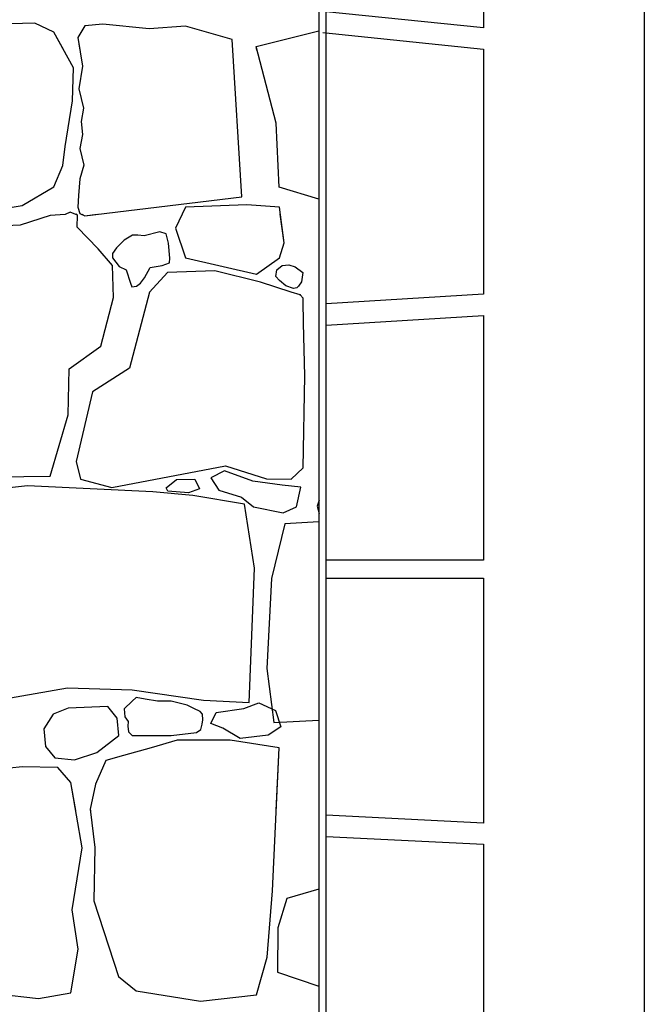
# Model space of a CAD drawing. Extents: x 2678 to 2694.5, y 1353.6 to 1364.7.
# Drawn here: x 2683.4 to 2684.2, y 1355.1 to 1356.4 of the extents above; entities that cross this region are included whole.
import ezdxf

# ---------------------------------------------------------------- set-up
doc = ezdxf.new("R2010")
doc.units = 0
doc.header["$MEASUREMENT"] = 0
doc.layers.add('007', color=7, linetype='Continuous')

msp = doc.modelspace()

# ---------------------------------------------------------------- linework, layer by layer
msp.add_line((2684.2091, 1364.6881), (2684.2091, 1353.6355))
msp.add_lwpolyline([(2678.4182, 1358.8669), (2683.7629, 1358.8669), (2683.7629, 1354.282), (2678.4182, 1354.282)], close=True)
msp.add_lwpolyline([(2678.4182, 1358.8669), (2683.7629, 1358.8669), (2683.7629, 1354.282), (2678.4182, 1354.282)], close=True)
at = {"layer": '007', "linetype": 'Continuous'}
for p, q in [((2683.7729, 1354.2347), (2683.7729, 1358.927)), ((2683.9884, 1356.7577), (2683.9884, 1356.4216)), ((2683.9884, 1356.4216), (2683.7684, 1356.4443)), ((2683.3731, 1356.4281), (2683.2319, 1356.4248)), ((2683.3731, 1356.4281), (2683.2319, 1356.4248)), ((2683.3993, 1356.4161), (2683.3731, 1356.4281)), ((2683.3993, 1356.4161), (2683.3731, 1356.4281)), ((2683.4418, 1356.4244), (2683.4323, 1356.4085)), ((2683.4418, 1356.4244), (2683.4323, 1356.4085)), ((2683.4664, 1356.4267), (2683.4418, 1356.4244)), ((2683.4664, 1356.4267), (2683.4418, 1356.4244)), ((2683.53, 1356.4203), (2683.4664, 1356.4267)), ((2683.53, 1356.4203), (2683.4664, 1356.4267)), ((2683.5799, 1356.424), (2683.53, 1356.4203)), ((2683.5799, 1356.424), (2683.53, 1356.4203)), ((2683.6438, 1356.4056), (2683.5799, 1356.424)), ((2683.6438, 1356.4056), (2683.5799, 1356.424)), ((2683.4129, 1356.3911), (2683.3993, 1356.4161)), ((2683.4262, 1356.3667), (2683.3993, 1356.4161)), ((2683.6766, 1356.3961), (2683.7629, 1356.4178)), ((2683.6766, 1356.3961), (2683.7629, 1356.4178)), ((2683.7684, 1356.4152), (2683.9884, 1356.3924)), ((2683.4323, 1356.4085), (2683.4351, 1356.3911)), ((2683.4323, 1356.4085), (2683.4386, 1356.3691)), ((2683.6447, 1356.3911), (2683.6438, 1356.4056)), ((2683.6573, 1356.1897), (2683.6438, 1356.4056)), ((2683.6779, 1356.3911), (2683.6766, 1356.3961)), ((2683.7044, 1356.2911), (2683.6766, 1356.3961)), ((2683.9884, 1356.3924), (2683.9884, 1356.0564)), ((2683.4386, 1356.3691), (2683.4335, 1356.338)), ((2683.425, 1356.3217), (2683.4262, 1356.3667)), ((2683.4335, 1356.338), (2683.4398, 1356.3115)), ((2683.4149, 1356.2591), (2683.425, 1356.3217)), ((2683.4398, 1356.3115), (2683.4367, 1356.2932)), ((2683.4367, 1356.2932), (2683.4385, 1356.2752)), ((2683.7081, 1356.2033), (2683.7044, 1356.2911)), ((2683.4385, 1356.2752), (2683.435, 1356.2564)), ((2683.4118, 1356.2328), (2683.4149, 1356.2591)), ((2683.435, 1356.2564), (2683.4403, 1356.2333)), ((2683.3993, 1356.2036), (2683.4118, 1356.2328)), ((2683.4403, 1356.2333), (2683.4349, 1356.2146)), ((2683.4349, 1356.2146), (2683.4332, 1356.1917)), ((2683.3556, 1356.1778), (2683.3993, 1356.2036)), ((2683.7629, 1356.1867), (2683.7081, 1356.2033)), ((2683.4332, 1356.1917), (2683.4323, 1356.1756)), ((2683.4418, 1356.1639), (2683.6573, 1356.1897)), ((2683.2682, 1356.1646), (2683.3556, 1356.1778)), ((2683.4217, 1356.169), (2683.4148, 1356.1656)), ((2683.4155, 1356.1659), (2683.4148, 1356.1656)), ((2683.4155, 1356.1659), (2683.4148, 1356.1656)), ((2683.4318, 1356.1649), (2683.4217, 1356.169)), ((2683.4318, 1356.1649), (2683.4294, 1356.1659)), ((2683.4318, 1356.1649), (2683.4294, 1356.1659)), ((2683.4323, 1356.1756), (2683.435, 1356.1672)), ((2683.435, 1356.1672), (2683.4418, 1356.1639)), ((2683.4376, 1356.1659), (2683.4418, 1356.1639)), ((2683.4376, 1356.1659), (2683.4418, 1356.1639)), ((2683.4418, 1356.1639), (2683.4587, 1356.1659)), ((2683.4418, 1356.1639), (2683.4587, 1356.1659)), ((2683.5799, 1356.1756), (2683.5663, 1356.1469)), ((2683.5753, 1356.1659), (2683.5663, 1356.1469)), ((2683.5753, 1356.1659), (2683.5663, 1356.1469)), ((2683.6639, 1356.1787), (2683.5799, 1356.1756)), ((2683.7086, 1356.1756), (2683.6639, 1356.1787)), ((2683.715, 1356.1269), (2683.7086, 1356.1756)), ((2683.715, 1356.1269), (2683.7099, 1356.1659)), ((2683.715, 1356.1269), (2683.7099, 1356.1659)), ((2683.3942, 1356.1643), (2683.3532, 1356.1508)), ((2683.3942, 1356.1643), (2683.3532, 1356.1508)), ((2683.3942, 1356.1643), (2683.3532, 1356.1508)), ((2683.4148, 1356.1656), (2683.3942, 1356.1643)), ((2683.4148, 1356.1656), (2683.3942, 1356.1643)), ((2683.4148, 1356.1656), (2683.3942, 1356.1643)), ((2683.4313, 1356.1481), (2683.4318, 1356.1649)), ((2683.4313, 1356.1481), (2683.4318, 1356.1649)), ((2683.4313, 1356.1481), (2683.4318, 1356.1649)), ((2683.3532, 1356.1508), (2683.2709, 1356.1481)), ((2683.3532, 1356.1508), (2683.2709, 1356.1481)), ((2683.3532, 1356.1508), (2683.2709, 1356.1481)), ((2683.4601, 1356.1185), (2683.4313, 1356.1481)), ((2683.4601, 1356.1185), (2683.4313, 1356.1481)), ((2683.4601, 1356.1185), (2683.4313, 1356.1481)), ((2683.5445, 1356.1418), (2683.5233, 1356.1365)), ((2683.5445, 1356.1418), (2683.5233, 1356.1365)), ((2683.5445, 1356.1418), (2683.5233, 1356.1365)), ((2683.5533, 1356.1389), (2683.5445, 1356.1418)), ((2683.5533, 1356.1389), (2683.5445, 1356.1418)), ((2683.5533, 1356.1389), (2683.5445, 1356.1418)), ((2683.5567, 1356.1263), (2683.5533, 1356.1389)), ((2683.5567, 1356.1263), (2683.5533, 1356.1389)), ((2683.5567, 1356.1263), (2683.5533, 1356.1389)), ((2683.5663, 1356.1469), (2683.5799, 1356.106)), ((2683.5663, 1356.1469), (2683.5799, 1356.106)), ((2683.5663, 1356.1469), (2683.5799, 1356.106)), ((2683.4956, 1356.1302), (2683.4851, 1356.1201)), ((2683.4956, 1356.1302), (2683.4851, 1356.1201)), ((2683.4956, 1356.1302), (2683.4851, 1356.1201)), ((2683.5071, 1356.1372), (2683.4956, 1356.1302)), ((2683.5071, 1356.1372), (2683.4956, 1356.1302)), ((2683.5071, 1356.1372), (2683.4956, 1356.1302)), ((2683.5145, 1356.1373), (2683.5071, 1356.1372)), ((2683.5145, 1356.1373), (2683.5071, 1356.1372)), ((2683.5145, 1356.1373), (2683.5071, 1356.1372)), ((2683.5233, 1356.1365), (2683.5145, 1356.1373)), ((2683.5233, 1356.1365), (2683.5145, 1356.1373)), ((2683.5233, 1356.1365), (2683.5145, 1356.1373)), ((2683.5582, 1356.1057), (2683.5567, 1356.1263)), ((2683.5582, 1356.1057), (2683.5567, 1356.1263)), ((2683.5582, 1356.1057), (2683.5567, 1356.1263)), ((2683.7086, 1356.106), (2683.715, 1356.1269)), ((2683.7086, 1356.106), (2683.715, 1356.1269)), ((2683.7086, 1356.106), (2683.715, 1356.1269)), ((2683.4796, 1356.0957), (2683.4601, 1356.1185)), ((2683.4796, 1356.0957), (2683.4601, 1356.1185)), ((2683.4796, 1356.0957), (2683.4601, 1356.1185)), ((2683.4851, 1356.1201), (2683.4796, 1356.1123)), ((2683.4851, 1356.1201), (2683.4796, 1356.1123)), ((2683.4851, 1356.1201), (2683.4796, 1356.1123)), ((2683.4796, 1356.1123), (2683.4796, 1356.106)), ((2683.4796, 1356.1123), (2683.4796, 1356.106)), ((2683.4796, 1356.1123), (2683.4796, 1356.106)), ((2683.4796, 1356.106), (2683.4889, 1356.0944)), ((2683.4796, 1356.106), (2683.4889, 1356.0944)), ((2683.4796, 1356.106), (2683.4889, 1356.0944)), ((2683.5479, 1356.0956), (2683.5578, 1356.0995)), ((2683.5479, 1356.0956), (2683.5578, 1356.0995)), ((2683.5479, 1356.0956), (2683.5578, 1356.0995)), ((2683.5578, 1356.0995), (2683.5582, 1356.1057)), ((2683.5578, 1356.0995), (2683.5582, 1356.1057)), ((2683.5578, 1356.0995), (2683.5582, 1356.1057)), ((2683.5799, 1356.106), (2683.6774, 1356.0837)), ((2683.5799, 1356.106), (2683.6774, 1356.0837)), ((2683.5799, 1356.106), (2683.6774, 1356.0837)), ((2683.6774, 1356.0837), (2683.7086, 1356.106)), ((2683.6774, 1356.0837), (2683.7086, 1356.106)), ((2683.6774, 1356.0837), (2683.7086, 1356.106)), ((2683.4812, 1356.0518), (2683.4796, 1356.0957)), ((2683.4812, 1356.0518), (2683.4796, 1356.0957)), ((2683.4812, 1356.0518), (2683.4796, 1356.0957)), ((2683.4889, 1356.0944), (2683.4983, 1356.0899)), ((2683.4889, 1356.0944), (2683.4983, 1356.0899)), ((2683.4889, 1356.0944), (2683.4983, 1356.0899)), ((2683.4983, 1356.0899), (2683.5042, 1356.0713)), ((2683.4983, 1356.0899), (2683.5042, 1356.0713)), ((2683.4983, 1356.0899), (2683.5042, 1356.0713)), ((2683.5235, 1356.0787), (2683.5312, 1356.0928)), ((2683.5235, 1356.0787), (2683.5312, 1356.0928)), ((2683.5235, 1356.0787), (2683.5312, 1356.0928)), ((2683.5553, 1356.0859), (2683.5303, 1356.0589)), ((2683.5553, 1356.0859), (2683.5303, 1356.0589)), ((2683.5553, 1356.0859), (2683.5303, 1356.0589)), ((2683.5312, 1356.0928), (2683.5479, 1356.0956)), ((2683.5312, 1356.0928), (2683.5479, 1356.0956)), ((2683.5312, 1356.0928), (2683.5479, 1356.0956)), ((2683.6201, 1356.0882), (2683.5553, 1356.0859)), ((2683.6201, 1356.0882), (2683.5553, 1356.0859)), ((2683.6201, 1356.0882), (2683.5553, 1356.0859)), ((2683.6825, 1356.0728), (2683.6201, 1356.0882)), ((2683.6825, 1356.0728), (2683.6201, 1356.0882)), ((2683.6825, 1356.0728), (2683.6201, 1356.0882)), ((2683.7037, 1356.0806), (2683.7053, 1356.0895)), ((2683.7037, 1356.0806), (2683.7053, 1356.0895)), ((2683.7037, 1356.0806), (2683.7053, 1356.0895)), ((2683.7053, 1356.0895), (2683.7122, 1356.0955)), ((2683.7053, 1356.0895), (2683.7122, 1356.0955)), ((2683.7053, 1356.0895), (2683.7122, 1356.0955)), ((2683.7122, 1356.0955), (2683.7217, 1356.0966)), ((2683.7122, 1356.0955), (2683.7217, 1356.0966)), ((2683.7122, 1356.0955), (2683.7217, 1356.0966)), ((2683.7217, 1356.0966), (2683.7304, 1356.0937)), ((2683.7217, 1356.0966), (2683.7304, 1356.0937)), ((2683.7217, 1356.0966), (2683.7304, 1356.0937)), ((2683.7304, 1356.0937), (2683.7409, 1356.086)), ((2683.7304, 1356.0937), (2683.7409, 1356.086)), ((2683.7304, 1356.0937), (2683.7409, 1356.086)), ((2683.7409, 1356.086), (2683.7391, 1356.073)), ((2683.7409, 1356.086), (2683.7391, 1356.073)), ((2683.7409, 1356.086), (2683.7391, 1356.073)), ((2683.5042, 1356.0713), (2683.5063, 1356.0663)), ((2683.5042, 1356.0713), (2683.5063, 1356.0663)), ((2683.5042, 1356.0713), (2683.5063, 1356.0663)), ((2683.5179, 1356.0712), (2683.5235, 1356.0787)), ((2683.5179, 1356.0712), (2683.5235, 1356.0787)), ((2683.5179, 1356.0712), (2683.5235, 1356.0787)), ((2683.7246, 1356.0589), (2683.6825, 1356.0728)), ((2683.7246, 1356.0589), (2683.6825, 1356.0728)), ((2683.7246, 1356.0589), (2683.6825, 1356.0728)), ((2683.7086, 1356.0749), (2683.7037, 1356.0806)), ((2683.7086, 1356.0749), (2683.7037, 1356.0806)), ((2683.7086, 1356.0749), (2683.7037, 1356.0806)), ((2683.7173, 1356.0679), (2683.7086, 1356.0749)), ((2683.7173, 1356.0679), (2683.7086, 1356.0749)), ((2683.7173, 1356.0679), (2683.7086, 1356.0749)), ((2683.7391, 1356.073), (2683.735, 1356.0674)), ((2683.7391, 1356.073), (2683.735, 1356.0674)), ((2683.7391, 1356.073), (2683.735, 1356.0674)), ((2683.5303, 1356.0589), (2683.503, 1355.9547)), ((2683.5303, 1356.0589), (2683.503, 1355.9547)), ((2683.5303, 1356.0589), (2683.503, 1355.9547)), ((2683.5063, 1356.0663), (2683.5125, 1356.0671)), ((2683.5063, 1356.0663), (2683.5125, 1356.0671)), ((2683.5063, 1356.0663), (2683.5125, 1356.0671)), ((2683.5125, 1356.0671), (2683.5179, 1356.0712)), ((2683.5125, 1356.0671), (2683.5179, 1356.0712)), ((2683.5125, 1356.0671), (2683.5179, 1356.0712)), ((2683.7278, 1356.0642), (2683.7173, 1356.0679)), ((2683.7278, 1356.0642), (2683.7173, 1356.0679)), ((2683.7278, 1356.0642), (2683.7173, 1356.0679)), ((2683.7373, 1356.0555), (2683.7246, 1356.0589)), ((2683.7373, 1356.0555), (2683.7246, 1356.0589)), ((2683.7373, 1356.0555), (2683.7246, 1356.0589)), ((2683.7325, 1356.0648), (2683.7278, 1356.0642)), ((2683.7325, 1356.0648), (2683.7278, 1356.0642)), ((2683.7325, 1356.0648), (2683.7278, 1356.0642)), ((2683.735, 1356.0674), (2683.7325, 1356.0648)), ((2683.735, 1356.0674), (2683.7325, 1356.0648)), ((2683.735, 1356.0674), (2683.7325, 1356.0648)), ((2683.4636, 1355.9847), (2683.4812, 1356.0518)), ((2683.4636, 1355.9847), (2683.4812, 1356.0518)), ((2683.4636, 1355.9847), (2683.4812, 1356.0518)), ((2683.7413, 1356.051), (2683.7373, 1356.0555)), ((2683.7413, 1356.051), (2683.7373, 1356.0555)), ((2683.7413, 1356.051), (2683.7373, 1356.0555)), ((2683.7414, 1356.0473), (2683.7413, 1356.051)), ((2683.7414, 1356.0473), (2683.7413, 1356.051)), ((2683.7414, 1356.0473), (2683.7413, 1356.051)), ((2683.7418, 1356.0166), (2683.7414, 1356.0473)), ((2683.7418, 1356.0166), (2683.7414, 1356.0473)), ((2683.7418, 1356.0166), (2683.7414, 1356.0473)), ((2683.9884, 1356.0564), (2683.7729, 1356.0428)), ((2683.7729, 1356.0137), (2683.9884, 1356.0272)), ((2683.9884, 1356.0272), (2683.9884, 1355.6911)), ((2683.7433, 1355.9442), (2683.7418, 1356.0166)), ((2683.7433, 1355.9442), (2683.7418, 1356.0166)), ((2683.7433, 1355.9442), (2683.7418, 1356.0166)), ((2683.4203, 1355.954), (2683.4636, 1355.9847)), ((2683.4203, 1355.954), (2683.4636, 1355.9847)), ((2683.4203, 1355.954), (2683.4636, 1355.9847)), ((2683.4188, 1355.8906), (2683.4203, 1355.954)), ((2683.4188, 1355.8906), (2683.4203, 1355.954)), ((2683.4188, 1355.8906), (2683.4203, 1355.954)), ((2683.503, 1355.9547), (2683.4523, 1355.9221)), ((2683.503, 1355.9547), (2683.4523, 1355.9221)), ((2683.503, 1355.9547), (2683.4523, 1355.9221)), ((2683.741, 1355.8179), (2683.7433, 1355.9442)), ((2683.741, 1355.8179), (2683.7433, 1355.9442)), ((2683.741, 1355.8179), (2683.7433, 1355.9442)), ((2683.4523, 1355.9221), (2683.4301, 1355.8266)), ((2683.4523, 1355.9221), (2683.4301, 1355.8266)), ((2683.4523, 1355.9221), (2683.4301, 1355.8266)), ((2683.3942, 1355.8067), (2683.4188, 1355.8906)), ((2683.3942, 1355.8067), (2683.4188, 1355.8906)), ((2683.3942, 1355.8067), (2683.4188, 1355.8906)), ((2683.4301, 1355.8266), (2683.4359, 1355.8022)), ((2683.4301, 1355.8266), (2683.4359, 1355.8022)), ((2683.4301, 1355.8266), (2683.4359, 1355.8022)), ((2683.4789, 1355.7909), (2683.6349, 1355.8209)), ((2683.4789, 1355.7909), (2683.6349, 1355.8209)), ((2683.4789, 1355.7909), (2683.6349, 1355.8209)), ((2683.6349, 1355.8209), (2683.6911, 1355.8029)), ((2683.6349, 1355.8209), (2683.6911, 1355.8029)), ((2683.6349, 1355.8209), (2683.6911, 1355.8029)), ((2683.7246, 1355.8022), (2683.741, 1355.8179)), ((2683.7246, 1355.8022), (2683.741, 1355.8179)), ((2683.7246, 1355.8022), (2683.741, 1355.8179)), ((2683.1956, 1355.8037), (2683.3942, 1355.8067)), ((2683.1956, 1355.8037), (2683.3942, 1355.8067)), ((2683.1956, 1355.8037), (2683.3942, 1355.8067)), ((2683.4359, 1355.8022), (2683.4789, 1355.7909)), ((2683.4359, 1355.8022), (2683.4789, 1355.7909)), ((2683.4359, 1355.8022), (2683.4789, 1355.7909)), ((2683.5533, 1355.7906), (2683.5676, 1355.8017)), ((2683.5533, 1355.7906), (2683.5676, 1355.8017)), ((2683.5533, 1355.7906), (2683.5676, 1355.8017)), ((2683.5676, 1355.8017), (2683.5927, 1355.8026)), ((2683.5676, 1355.8017), (2683.5927, 1355.8026)), ((2683.5676, 1355.8017), (2683.5927, 1355.8026)), ((2683.5927, 1355.8026), (2683.5992, 1355.7893)), ((2683.5927, 1355.8026), (2683.5992, 1355.7893)), ((2683.5927, 1355.8026), (2683.5992, 1355.7893)), ((2683.6335, 1355.8138), (2683.6145, 1355.8044)), ((2683.6335, 1355.8138), (2683.6145, 1355.8044)), ((2683.6335, 1355.8138), (2683.6145, 1355.8044)), ((2683.6145, 1355.8044), (2683.6256, 1355.7875)), ((2683.6145, 1355.8044), (2683.6256, 1355.7875)), ((2683.6145, 1355.8044), (2683.6256, 1355.7875)), ((2683.6724, 1355.7995), (2683.6335, 1355.8138)), ((2683.6724, 1355.7995), (2683.6335, 1355.8138)), ((2683.6724, 1355.7995), (2683.6335, 1355.8138)), ((2683.6911, 1355.8029), (2683.7246, 1355.8022)), ((2683.6911, 1355.8029), (2683.7246, 1355.8022)), ((2683.6911, 1355.8029), (2683.7246, 1355.8022)), ((2683.363, 1355.7932), (2683.2666, 1355.7823)), ((2683.363, 1355.7932), (2683.2666, 1355.7823)), ((2683.363, 1355.7932), (2683.2666, 1355.7823)), ((2683.535, 1355.785), (2683.363, 1355.7932)), ((2683.535, 1355.785), (2683.363, 1355.7932)), ((2683.535, 1355.785), (2683.363, 1355.7932)), ((2683.5556, 1355.7857), (2683.5533, 1355.7906)), ((2683.5556, 1355.7857), (2683.5533, 1355.7906)), ((2683.5556, 1355.7857), (2683.5533, 1355.7906)), ((2683.5992, 1355.7893), (2683.5839, 1355.7835)), ((2683.5992, 1355.7893), (2683.5839, 1355.7835)), ((2683.5992, 1355.7893), (2683.5839, 1355.7835)), ((2683.7123, 1355.7942), (2683.6724, 1355.7995)), ((2683.7123, 1355.7942), (2683.6724, 1355.7995)), ((2683.7123, 1355.7942), (2683.6724, 1355.7995)), ((2683.7382, 1355.7915), (2683.7123, 1355.7942)), ((2683.7382, 1355.7915), (2683.7123, 1355.7942)), ((2683.7382, 1355.7915), (2683.7123, 1355.7942)), ((2683.7322, 1355.7643), (2683.7382, 1355.7915)), ((2683.7322, 1355.7643), (2683.7382, 1355.7915)), ((2683.7322, 1355.7643), (2683.7382, 1355.7915)), ((2683.59, 1355.7801), (2683.535, 1355.785)), ((2683.59, 1355.7801), (2683.535, 1355.785)), ((2683.59, 1355.7801), (2683.535, 1355.785)), ((2683.5839, 1355.7835), (2683.5556, 1355.7857)), ((2683.5839, 1355.7835), (2683.5556, 1355.7857)), ((2683.5839, 1355.7835), (2683.5556, 1355.7857)), ((2683.6606, 1355.7682), (2683.59, 1355.7801)), ((2683.6606, 1355.7682), (2683.59, 1355.7801)), ((2683.6606, 1355.7682), (2683.59, 1355.7801)), ((2683.6256, 1355.7875), (2683.6566, 1355.7777)), ((2683.6256, 1355.7875), (2683.6566, 1355.7777)), ((2683.6256, 1355.7875), (2683.6566, 1355.7777)), ((2683.6566, 1355.7777), (2683.6729, 1355.7643)), ((2683.6566, 1355.7777), (2683.6729, 1355.7643)), ((2683.6566, 1355.7777), (2683.6729, 1355.7643)), ((2683.6747, 1355.68), (2683.6606, 1355.7682)), ((2683.6747, 1355.68), (2683.6606, 1355.7682)), ((2683.6747, 1355.68), (2683.6606, 1355.7682)), ((2683.6729, 1355.7643), (2683.7137, 1355.7563)), ((2683.6729, 1355.7643), (2683.7137, 1355.7563)), ((2683.6729, 1355.7643), (2683.7137, 1355.7563)), ((2683.7137, 1355.7563), (2683.7322, 1355.7643)), ((2683.7137, 1355.7563), (2683.7322, 1355.7643)), ((2683.7137, 1355.7563), (2683.7322, 1355.7643)), ((2683.763, 1355.7735), (2683.7604, 1355.7652)), ((2683.763, 1355.7735), (2683.7604, 1355.7652)), ((2683.763, 1355.7735), (2683.7604, 1355.7652)), ((2683.7604, 1355.7652), (2683.763, 1355.7552)), ((2683.7604, 1355.7652), (2683.763, 1355.7552)), ((2683.7604, 1355.7652), (2683.763, 1355.7552)), ((2683.7161, 1355.7411), (2683.6977, 1355.6659)), ((2683.7161, 1355.7411), (2683.6977, 1355.6659)), ((2683.7161, 1355.7411), (2683.6977, 1355.6659)), ((2683.7629, 1355.7439), (2683.7161, 1355.7411)), ((2683.7629, 1355.7439), (2683.7161, 1355.7411)), ((2683.7629, 1355.7439), (2683.7161, 1355.7411)), ((2683.6673, 1355.496), (2683.6747, 1355.68)), ((2683.6673, 1355.496), (2683.6747, 1355.68)), ((2683.6673, 1355.496), (2683.6747, 1355.68)), ((2683.9884, 1355.6911), (2683.7729, 1355.6911)), ((2683.6977, 1355.6659), (2683.6916, 1355.5427)), ((2683.6977, 1355.6659), (2683.6916, 1355.5427)), ((2683.6977, 1355.6659), (2683.6916, 1355.5427)), ((2683.7729, 1355.6665), (2683.9884, 1355.6665)), ((2683.9884, 1355.6665), (2683.9884, 1355.3304)), ((2683.6916, 1355.5427), (2683.701, 1355.4685)), ((2683.6916, 1355.5427), (2683.701, 1355.4685)), ((2683.6916, 1355.5427), (2683.701, 1355.4685)), ((2683.3291, 1355.5005), (2683.418, 1355.5162)), ((2683.3291, 1355.5005), (2683.418, 1355.5162)), ((2683.3291, 1355.5005), (2683.418, 1355.5162)), ((2683.418, 1355.5162), (2683.5065, 1355.5132)), ((2683.418, 1355.5162), (2683.5065, 1355.5132)), ((2683.418, 1355.5162), (2683.5065, 1355.5132)), ((2683.5065, 1355.5132), (2683.6045, 1355.499)), ((2683.5065, 1355.5132), (2683.6045, 1355.499)), ((2683.5065, 1355.5132), (2683.6045, 1355.499)), ((2683.4734, 1355.4903), (2683.4188, 1355.4881)), ((2683.4734, 1355.4903), (2683.4188, 1355.4881)), ((2683.4734, 1355.4903), (2683.4188, 1355.4881)), ((2683.4863, 1355.4742), (2683.4734, 1355.4903)), ((2683.4863, 1355.4742), (2683.4734, 1355.4903)), ((2683.4863, 1355.4742), (2683.4734, 1355.4903)), ((2683.5065, 1355.4978), (2683.4956, 1355.487)), ((2683.5065, 1355.4978), (2683.4956, 1355.487)), ((2683.5065, 1355.4978), (2683.4956, 1355.487)), ((2683.5121, 1355.5029), (2683.5065, 1355.4978)), ((2683.5121, 1355.5029), (2683.5065, 1355.4978)), ((2683.5121, 1355.5029), (2683.5065, 1355.4978)), ((2683.5245, 1355.5002), (2683.5121, 1355.5029)), ((2683.5245, 1355.5002), (2683.5121, 1355.5029)), ((2683.5245, 1355.5002), (2683.5121, 1355.5029)), ((2683.5413, 1355.4975), (2683.5245, 1355.5002)), ((2683.5413, 1355.4975), (2683.5245, 1355.5002)), ((2683.5413, 1355.4975), (2683.5245, 1355.5002)), ((2683.5604, 1355.4978), (2683.5413, 1355.4975)), ((2683.5604, 1355.4978), (2683.5413, 1355.4975)), ((2683.5604, 1355.4978), (2683.5413, 1355.4975)), ((2683.582, 1355.4924), (2683.5604, 1355.4978)), ((2683.582, 1355.4924), (2683.5604, 1355.4978)), ((2683.582, 1355.4924), (2683.5604, 1355.4978)), ((2683.5913, 1355.4874), (2683.582, 1355.4924)), ((2683.5913, 1355.4874), (2683.582, 1355.4924)), ((2683.5913, 1355.4874), (2683.582, 1355.4924)), ((2683.6045, 1355.499), (2683.6673, 1355.496)), ((2683.6045, 1355.499), (2683.6673, 1355.496)), ((2683.6045, 1355.499), (2683.6673, 1355.496)), ((2683.66, 1355.4874), (2683.6805, 1355.4956)), ((2683.66, 1355.4874), (2683.6805, 1355.4956)), ((2683.66, 1355.4874), (2683.6805, 1355.4956)), ((2683.6805, 1355.4956), (2683.7032, 1355.4847)), ((2683.6805, 1355.4956), (2683.7032, 1355.4847)), ((2683.6805, 1355.4956), (2683.7032, 1355.4847)), ((2683.3985, 1355.4799), (2683.3854, 1355.4596)), ((2683.3985, 1355.4799), (2683.3854, 1355.4596)), ((2683.3985, 1355.4799), (2683.3854, 1355.4596)), ((2683.4188, 1355.4881), (2683.3985, 1355.4799)), ((2683.4188, 1355.4881), (2683.3985, 1355.4799)), ((2683.4188, 1355.4881), (2683.3985, 1355.4799)), ((2683.4956, 1355.487), (2683.4966, 1355.4763)), ((2683.4956, 1355.487), (2683.4966, 1355.4763)), ((2683.4956, 1355.487), (2683.4966, 1355.4763)), ((2683.6, 1355.4833), (2683.5913, 1355.4874)), ((2683.6, 1355.4833), (2683.5913, 1355.4874)), ((2683.6, 1355.4833), (2683.5913, 1355.4874)), ((2683.6033, 1355.4798), (2683.6, 1355.4833)), ((2683.6033, 1355.4798), (2683.6, 1355.4833)), ((2683.6033, 1355.4798), (2683.6, 1355.4833)), ((2683.6034, 1355.472), (2683.6033, 1355.4798)), ((2683.6034, 1355.472), (2683.6033, 1355.4798)), ((2683.6034, 1355.472), (2683.6033, 1355.4798)), ((2683.6145, 1355.4672), (2683.6219, 1355.4819)), ((2683.6145, 1355.4672), (2683.6219, 1355.4819)), ((2683.6145, 1355.4672), (2683.6219, 1355.4819)), ((2683.6219, 1355.4819), (2683.66, 1355.4874)), ((2683.6219, 1355.4819), (2683.66, 1355.4874)), ((2683.6219, 1355.4819), (2683.66, 1355.4874)), ((2683.7032, 1355.4847), (2683.7106, 1355.4623)), ((2683.7032, 1355.4847), (2683.7106, 1355.4623)), ((2683.7032, 1355.4847), (2683.7106, 1355.4623)), ((2683.4884, 1355.4507), (2683.4863, 1355.4742)), ((2683.4884, 1355.4507), (2683.4863, 1355.4742)), ((2683.4884, 1355.4507), (2683.4863, 1355.4742)), ((2683.4966, 1355.4763), (2683.5011, 1355.4699)), ((2683.4966, 1355.4763), (2683.5011, 1355.4699)), ((2683.4966, 1355.4763), (2683.5011, 1355.4699)), ((2683.5011, 1355.4699), (2683.5009, 1355.4633)), ((2683.5011, 1355.4699), (2683.5009, 1355.4633)), ((2683.5011, 1355.4699), (2683.5009, 1355.4633)), ((2683.5009, 1355.4633), (2683.5018, 1355.4557)), ((2683.5009, 1355.4633), (2683.5018, 1355.4557)), ((2683.5009, 1355.4633), (2683.5018, 1355.4557)), ((2683.6008, 1355.4587), (2683.6026, 1355.466)), ((2683.6008, 1355.4587), (2683.6026, 1355.466)), ((2683.6008, 1355.4587), (2683.6026, 1355.466)), ((2683.6026, 1355.466), (2683.6034, 1355.472)), ((2683.6026, 1355.466), (2683.6034, 1355.472)), ((2683.6026, 1355.466), (2683.6034, 1355.472)), ((2683.631, 1355.4606), (2683.6145, 1355.4672)), ((2683.631, 1355.4606), (2683.6145, 1355.4672)), ((2683.631, 1355.4606), (2683.6145, 1355.4672)), ((2683.701, 1355.4685), (2683.7629, 1355.4715)), ((2683.701, 1355.4685), (2683.7629, 1355.4715)), ((2683.701, 1355.4685), (2683.7629, 1355.4715)), ((2683.3854, 1355.4596), (2683.388, 1355.4353)), ((2683.3854, 1355.4596), (2683.388, 1355.4353)), ((2683.3854, 1355.4596), (2683.388, 1355.4353)), ((2683.4582, 1355.4274), (2683.4884, 1355.4507)), ((2683.4582, 1355.4274), (2683.4884, 1355.4507)), ((2683.4582, 1355.4274), (2683.4884, 1355.4507)), ((2683.5018, 1355.4557), (2683.5065, 1355.4506)), ((2683.5018, 1355.4557), (2683.5065, 1355.4506)), ((2683.5018, 1355.4557), (2683.5065, 1355.4506)), ((2683.5065, 1355.4506), (2683.5604, 1355.4506)), ((2683.5065, 1355.4506), (2683.5604, 1355.4506)), ((2683.5065, 1355.4506), (2683.5604, 1355.4506)), ((2683.5604, 1355.4506), (2683.5947, 1355.4547)), ((2683.5604, 1355.4506), (2683.5947, 1355.4547)), ((2683.5604, 1355.4506), (2683.5947, 1355.4547)), ((2683.5947, 1355.4547), (2683.6008, 1355.4587)), ((2683.5947, 1355.4547), (2683.6008, 1355.4587)), ((2683.5947, 1355.4547), (2683.6008, 1355.4587)), ((2683.6549, 1355.4464), (2683.631, 1355.4606)), ((2683.6549, 1355.4464), (2683.631, 1355.4606)), ((2683.6549, 1355.4464), (2683.631, 1355.4606)), ((2683.693, 1355.4508), (2683.6549, 1355.4464)), ((2683.693, 1355.4508), (2683.6549, 1355.4464)), ((2683.693, 1355.4508), (2683.6549, 1355.4464)), ((2683.7106, 1355.4623), (2683.693, 1355.4508)), ((2683.7106, 1355.4623), (2683.693, 1355.4508)), ((2683.7106, 1355.4623), (2683.693, 1355.4508)), ((2683.5686, 1355.4442), (2683.5327, 1355.4338)), ((2683.5686, 1355.4442), (2683.5327, 1355.4338)), ((2683.5686, 1355.4442), (2683.5327, 1355.4338)), ((2683.6049, 1355.4442), (2683.5686, 1355.4442)), ((2683.6049, 1355.4442), (2683.5686, 1355.4442)), ((2683.6049, 1355.4442), (2683.5686, 1355.4442)), ((2683.6411, 1355.4442), (2683.6049, 1355.4442)), ((2683.6411, 1355.4442), (2683.6049, 1355.4442)), ((2683.6411, 1355.4442), (2683.6049, 1355.4442)), ((2683.7082, 1355.4336), (2683.6411, 1355.4442)), ((2683.7082, 1355.4336), (2683.6411, 1355.4442)), ((2683.7082, 1355.4336), (2683.6411, 1355.4442)), ((2683.388, 1355.4353), (2683.4004, 1355.4199)), ((2683.388, 1355.4353), (2683.4004, 1355.4199)), ((2683.388, 1355.4353), (2683.4004, 1355.4199)), ((2683.4274, 1355.4173), (2683.4582, 1355.4274)), ((2683.4274, 1355.4173), (2683.4582, 1355.4274)), ((2683.4274, 1355.4173), (2683.4582, 1355.4274)), ((2683.4948, 1355.4233), (2683.4706, 1355.4163)), ((2683.4948, 1355.4233), (2683.4706, 1355.4163)), ((2683.4948, 1355.4233), (2683.4706, 1355.4163)), ((2683.5327, 1355.4338), (2683.4948, 1355.4233)), ((2683.5327, 1355.4338), (2683.4948, 1355.4233)), ((2683.5327, 1355.4338), (2683.4948, 1355.4233)), ((2683.6993, 1355.2374), (2683.7082, 1355.4336)), ((2683.6993, 1355.2374), (2683.7082, 1355.4336)), ((2683.7043, 1355.3474), (2683.7082, 1355.4336)), ((2683.4004, 1355.4199), (2683.4274, 1355.4173)), ((2683.4004, 1355.4199), (2683.4274, 1355.4173)), ((2683.4004, 1355.4199), (2683.4274, 1355.4173)), ((2683.4706, 1355.4163), (2683.4563, 1355.3837)), ((2683.4706, 1355.4163), (2683.4563, 1355.3837)), ((2683.4706, 1355.4163), (2683.4563, 1355.3837)), ((2683.356, 1355.4075), (2683.2499, 1355.3963)), ((2683.356, 1355.4075), (2683.2499, 1355.3963)), ((2683.356, 1355.4075), (2683.2499, 1355.3963)), ((2683.4047, 1355.4068), (2683.356, 1355.4075)), ((2683.4047, 1355.4068), (2683.356, 1355.4075)), ((2683.4047, 1355.4068), (2683.356, 1355.4075)), ((2683.4227, 1355.3859), (2683.4047, 1355.4068)), ((2683.4227, 1355.3859), (2683.4047, 1355.4068)), ((2683.4227, 1355.3859), (2683.4047, 1355.4068)), ((2683.4292, 1355.3474), (2683.4227, 1355.3859)), ((2683.4379, 1355.2966), (2683.4227, 1355.3859)), ((2683.4379, 1355.2966), (2683.4227, 1355.3859)), ((2683.4563, 1355.3837), (2683.4492, 1355.3495)), ((2683.4563, 1355.3837), (2683.4492, 1355.3495)), ((2683.4563, 1355.3837), (2683.4492, 1355.3495)), ((2683.4492, 1355.3495), (2683.4495, 1355.3474)), ((2683.4492, 1355.3495), (2683.4554, 1355.2968)), ((2683.4492, 1355.3495), (2683.4554, 1355.2968)), ((2683.9884, 1355.3304), (2683.7729, 1355.3411)), ((2683.7729, 1355.312), (2683.9884, 1355.3013)), ((2683.9884, 1355.3013), (2683.9884, 1354.9652)), ((2683.4242, 1355.2111), (2683.4379, 1355.2966)), ((2683.4242, 1355.2111), (2683.4379, 1355.2966)), ((2683.4554, 1355.2968), (2683.4539, 1355.2235)), ((2683.4554, 1355.2968), (2683.4539, 1355.2235)), ((2683.6919, 1355.1464), (2683.6993, 1355.2374)), ((2683.6919, 1355.1464), (2683.6993, 1355.2374)), ((2683.7629, 1355.2396), (2683.7186, 1355.2268)), ((2683.7629, 1355.2396), (2683.7186, 1355.2268)), ((2683.4539, 1355.2235), (2683.4878, 1355.1197)), ((2683.4539, 1355.2235), (2683.4878, 1355.1197)), ((2683.7186, 1355.2268), (2683.7067, 1355.1868)), ((2683.7186, 1355.2268), (2683.7067, 1355.1868)), ((2683.4324, 1355.1575), (2683.4242, 1355.2111)), ((2683.4324, 1355.1575), (2683.4242, 1355.2111)), ((2683.7067, 1355.1868), (2683.706, 1355.1258)), ((2683.7067, 1355.1868), (2683.706, 1355.1258)), ((2683.4227, 1355.0972), (2683.4324, 1355.1575)), ((2683.4227, 1355.0972), (2683.4324, 1355.1575)), ((2683.6771, 1355.0948), (2683.6919, 1355.1464)), ((2683.6771, 1355.0948), (2683.6919, 1355.1464)), ((2683.706, 1355.1258), (2683.7629, 1355.1067)), ((2683.706, 1355.1258), (2683.7629, 1355.1067)), ((2683.4878, 1355.1197), (2683.512, 1355.1002)), ((2683.4878, 1355.1197), (2683.512, 1355.1002)), ((2683.2386, 1355.1058), (2683.3782, 1355.0897)), ((2683.2386, 1355.1058), (2683.3782, 1355.0897)), ((2683.512, 1355.1002), (2683.6002, 1355.0859)), ((2683.512, 1355.1002), (2683.6002, 1355.0859)), ((2683.3782, 1355.0897), (2683.4227, 1355.0972)), ((2683.3782, 1355.0897), (2683.4227, 1355.0972)), ((2683.6002, 1355.0859), (2683.6771, 1355.0948)), ((2683.6002, 1355.0859), (2683.6771, 1355.0948))]:
    msp.add_line(p, q, dxfattribs=at)
msp.add_point((2683.7373, 1356.0555), dxfattribs=at)
msp.add_point((2683.7373, 1356.0555), dxfattribs=at)
msp.add_point((2683.7373, 1356.0555), dxfattribs=at)

doc.saveas('drawing.dxf')
